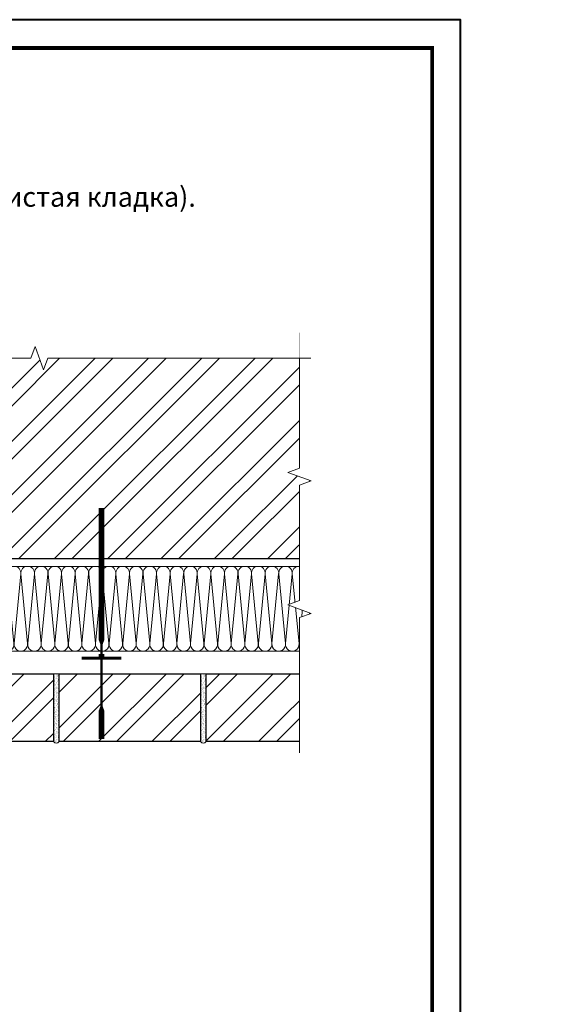
# Model space of a CAD drawing. Units: millimetres. Extents: x -122678 to 40960, y -28550 to 2974.
# Drawn here: x 6178 to 7108, y -27302 to -25560 of the extents above; entities that cross this region are included whole.
import ezdxf
from ezdxf.enums import TextEntityAlignment as Align

# ---------------------------------------------------------------- set-up
doc = ezdxf.new("R2010")
doc.units = ezdxf.units.MM
doc.layers.get('0').update_dxf_attribs({"lineweight": 30})
for name, color, linetype, lineweight in [('FP-XX-МАРКИ ПОМЕЩЕНИЙ', 250, 'Continuous', 25), ('TN-КИРПИЧ', 246, 'Continuous', 30), ('TN-СТЯЖКА', 252, 'Continuous', 15), ('TN-УТЕПЛИТЕЛЬ КВ', 42, 'Continuous', 15), ('ТН_Крепеж', 7, 'Continuous', 15)]:
    doc.layers.add(name, color=color, linetype=linetype, lineweight=lineweight)
for name, color, linetype, lineweight, true_color in [('TN-АННОТАЦИИ', 7, 'Continuous', 20, 0x000000), ('TN-АННТОТАЦИИ', 7, 'Continuous', 20, 0x000000), ('TN-ТАБЛИЦЫ', 7, 'Continuous', 40, 0x000000)]:
    doc.layers.add(name, color=color, linetype=linetype, lineweight=lineweight, true_color=true_color)
doc.styles.add('TN-Текст', font='isocpeur.ttf')
doc.styles.add('ПТС-Текст-Аннотативный', font='isocpeur.ttf')

# ---------------------------------------------------------------- blocks, each defined once
blk = doc.blocks.new('*U11')
blk.add_lwpolyline([(0, 0), (210, 0), (210, 297), (0, 297)], close=True)
at = {"const_width": 0.7}
blk.add_lwpolyline([(20, 5), (205, 5), (205, 292), (20, 292)], close=True, dxfattribs=at)
at = {"color": 0, "style": 'TN-Текст', "flags": 8}
for tag, p, height in [('ФОРМА6_001', (131.78, 11.28), 3.5), ('ФОРМАТ', (187, 1.5), 2.5)]:
    blk.add_attdef(tag, p, '', height=height, dxfattribs=at)
blk.add_attdef('ЛИСТ__', text='', height=2.5, dxfattribs=at).set_placement((200, 9.5), align=Align.MIDDLE_CENTER)
blk = doc.blocks.new('*U172')
at = {"ltscale": 100}
for p, q in [((0, 154), (24, 154)), ((0, 4), (0, 154)), ((24, 154), (48, 154)), ((48, 154), (72, 154)), ((72, 154), (96, 154)), ((96, 154), (120, 154)), ((120, 154), (144, 154)), ((144, 154), (168, 154)), ((168, 154), (192, 154)), ((192, 154), (216, 154)), ((216, 154), (240, 154)), ((240, 154), (264, 154)), ((264, 154), (288, 154)), ((288, 154), (312, 154)), ((312, 154), (336, 154)), ((336, 154), (360, 154)), ((360, 154), (384, 154)), ((384, 154), (408, 154)), ((408, 154), (432, 154)), ((432, 154), (456, 154)), ((456, 154), (480, 154)), ((480, 154), (504, 154)), ((504, 154), (528, 154)), ((528, 154), (552, 154)), ((552, 154), (576, 154)), ((576, 154), (600, 154)), ((600, 154), (624, 154)), ((0, 4), (24, 4)), ((24, 4), (48, 4)), ((48, 4), (72, 4)), ((72, 4), (96, 4)), ((96, 4), (120, 4)), ((120, 4), (144, 4)), ((144, 4), (168, 4)), ((168, 4), (192, 4)), ((192, 4), (216, 4)), ((216, 4), (240, 4)), ((240, 4), (264, 4)), ((264, 4), (288, 4)), ((288, 4), (312, 4)), ((312, 4), (336, 4)), ((336, 4), (360, 4)), ((360, 4), (384, 4)), ((384, 4), (408, 4)), ((408, 4), (432, 4)), ((432, 4), (456, 4)), ((456, 4), (480, 4)), ((480, 4), (504, 4)), ((504, 4), (528, 4)), ((528, 4), (552, 4)), ((552, 4), (576, 4)), ((576, 4), (600, 4)), ((600, 4), (624, 4))]:
    blk.add_line(p, q, dxfattribs=at)
at = {"lineweight": 9, "ltscale": 100, "transparency": 33554559}
for points in [[(0, 4, 0.451718), (11.9, 17.5), (0.1, 140.5, -1.135042), (23.9, 140.5), (12.1, 17.5, 0.451718), (24, 4, 0.451718)], [(24, 4, 0.451718), (35.9, 17.5), (24.1, 140.5, -1.135042), (47.9, 140.5), (36.1, 17.5, 0.451718), (48, 4, 0.451718)], [(48, 4, 0.451718), (59.9, 17.5), (48.1, 140.5, -1.135042), (71.9, 140.5), (60.1, 17.5, 0.451718), (72, 4, 0.451718)], [(72, 4, 0.451718), (83.9, 17.5), (72.1, 140.5, -1.135042), (95.9, 140.5), (84.1, 17.5, 0.451718), (96, 4, 0.451718)], [(96, 4, 0.451718), (107.9, 17.5), (96.1, 140.5, -1.135042), (119.9, 140.5), (108.1, 17.5, 0.451718), (120, 4, 0.451718)], [(120, 4, 0.451718), (131.9, 17.5), (120.1, 140.5, -1.135042), (143.9, 140.5), (132.1, 17.5, 0.451718), (144, 4, 0.451718)], [(144, 4, 0.451718), (155.9, 17.5), (144.1, 140.5, -1.135042), (167.9, 140.5), (156.1, 17.5, 0.451718), (168, 4, 0.451718)], [(168, 4, 0.451718), (179.9, 17.5), (168.1, 140.5, -1.135042), (191.9, 140.5), (180.1, 17.5, 0.451718), (192, 4, 0.451718)], [(192, 4, 0.451718), (203.9, 17.5), (192.1, 140.5, -1.135042), (215.9, 140.5), (204.1, 17.5, 0.451718), (216, 4, 0.451718)], [(216, 4, 0.451718), (227.9, 17.5), (216.1, 140.5, -1.135042), (239.9, 140.5), (228.1, 17.5, 0.451718), (240, 4, 0.451718)], [(240, 4, 0.451718), (251.9, 17.5), (240.1, 140.5, -1.135042), (263.9, 140.5), (252.1, 17.5, 0.451718), (264, 4, 0.451718)], [(264, 4, 0.451718), (275.9, 17.5), (264.1, 140.5, -1.135042), (287.9, 140.5), (276.1, 17.5, 0.451718), (288, 4, 0.451718)], [(288, 4, 0.451718), (299.9, 17.5), (288.1, 140.5, -1.135042), (311.9, 140.5), (300.1, 17.5, 0.451718), (312, 4, 0.451718)], [(312, 4, 0.451718), (323.9, 17.5), (312.1, 140.5, -1.135042), (335.9, 140.5), (324.1, 17.5, 0.451718), (336, 4, 0.451718)], [(336, 4, 0.451718), (347.9, 17.5), (336.1, 140.5, -1.135042), (359.9, 140.5), (348.1, 17.5, 0.451718), (360, 4, 0.451718)], [(360, 4, 0.451718), (371.9, 17.5), (360.1, 140.5, -1.135042), (383.9, 140.5), (372.1, 17.5, 0.451718), (384, 4, 0.451718)], [(384, 4, 0.451718), (395.9, 17.5), (384.1, 140.5, -1.135042), (407.9, 140.5), (396.1, 17.5, 0.451718), (408, 4, 0.451718)], [(408, 4, 0.451718), (419.9, 17.5), (408.1, 140.5, -1.135042), (431.9, 140.5), (420.1, 17.5, 0.451718), (432, 4, 0.451718)], [(432, 4, 0.451718), (443.9, 17.5), (432.1, 140.5, -1.135042), (455.9, 140.5), (444.1, 17.5, 0.451718), (456, 4, 0.451718)], [(456, 4, 0.451718), (467.9, 17.5), (456.1, 140.5, -1.135042), (479.9, 140.5), (468.1, 17.5, 0.451718), (480, 4, 0.451718)], [(480, 4, 0.451718), (491.9, 17.5), (480.1, 140.5, -1.135042), (503.9, 140.5), (492.1, 17.5, 0.451718), (504, 4, 0.451718)], [(504, 4, 0.451718), (515.9, 17.5), (504.1, 140.5, -1.135042), (527.9, 140.5), (516.1, 17.5, 0.451718), (528, 4, 0.451718)], [(528, 4, 0.451718), (539.9, 17.5), (528.1, 140.5, -1.135042), (551.9, 140.5), (540.1, 17.5, 0.451718), (552, 4, 0.451718)], [(552, 4, 0.451718), (563.9, 17.5), (552.1, 140.5, -1.135042), (575.9, 140.5), (564.1, 17.5, 0.451718), (576, 4, 0.451718)], [(576, 4, 0.451718), (587.9, 17.5), (576.1, 140.5, -1.135042), (599.9, 140.5), (588.1, 17.5, 0.451718), (600, 4, 0.451718)], [(600, 4, 0.451718), (611.9, 17.5), (600.1, 140.5, -1.135042), (623.9, 140.5), (612.1, 17.5, 0.451718), (624, 4, 0.451718)]]:
    blk.add_lwpolyline(points, format="xyb", dxfattribs=at)
blk = doc.blocks.new('*U160')
at = {"layer": 'TN-КИРПИЧ', "lineweight": 13}
h = blk.add_hatch(dxfattribs=at)
h.set_pattern_fill('ANSI32', color=256, scale=7)
h.set_pattern_definition([(45, (-180, 728.884), (-47.1463, 47.1463), []), (45, (-148.57, 728.884), (-47.1463, 47.1463), [])])
h.paths.add_polyline_path([(-180, 0), (200, 0), (200, 1428.9), (-180, 1428.9)])
at = {"layer": 'TN-КИРПИЧ'}
blk.add_lwpolyline([(-180, 0), (200, 0), (200, 1428.9), (-180, 1428.9)], close=True, dxfattribs=at)
blk = doc.blocks.new('*U174')
at = {"lineweight": 0}
blk.add_wipeout([(67, -1495), (-2193, -1495), (-2268, -1289), (-2418, -1701), (-2493, -1495), (-4537, -1495), (-4612, -1289), (-4762, -1701), (-4837, -1495), (-7152, -1495), (-7152, 0), (-4837, 0), (-4762, -206), (-4612, 206), (-4537, 0), (-2493, 0), (-2418, -206), (-2268, 206), (-2193, 0), (67, 0)], dxfattribs=at).dxf.layer = 'FP-XX-МАРКИ ПОМЕЩЕНИЙ'
at = {"linetype": 'Continuous'}
blk.add_lwpolyline([(-7230, 0), (-4837, 0), (-4837, 0), (-4762, -206), (-4612, 206), (-4537, 0), (-4537, 0), (-2493, 0), (-2418, -206), (-2268, 206), (-2193, 0), (200, 0)], dxfattribs=at)
blk = doc.blocks.new('*U75')
at = {"lineweight": 0}
blk.add_wipeout([(0, -670), (-4453, -670), (-4528, -464), (-4678, -876), (-4753, -670), (-9057, -670), (-9132, -464), (-9282, -876), (-9357, -670), (-13811, -670), (-13811, 0), (-9357, 0), (-9282, -206), (-9132, 206), (-9057, 0), (-4753, 0), (-4678, -206), (-4528, 206), (-4453, 0), (0, 0)], dxfattribs=at).dxf.layer = 'FP-XX-МАРКИ ПОМЕЩЕНИЙ'
at = {"linetype": 'Continuous'}
blk.add_lwpolyline([(-14011, 0), (-9357, 0), (-9357, 0), (-9282, -206), (-9132, 206), (-9057, 0), (-9057, 0), (-4753, 0), (-4678, -206), (-4528, 206), (-4453, 0), (200, 0)], dxfattribs=at)
blk = doc.blocks.new('*U173')
at = {"layer": 'TN-КИРПИЧ', "lineweight": 13}
h = blk.add_hatch(dxfattribs=at)
h.set_pattern_fill('ANSI32', color=256, scale=7)
h.set_pattern_definition([(45, (80, -450), (-47.1463, 47.1463), []), (45, (111.43, -450), (-47.1463, 47.1463), [])])
h.paths.add_polyline_path([(80, 0), (200, 0), (200, 250), (80, 250)])
at = {"layer": 'TN-КИРПИЧ'}
blk.add_lwpolyline([(80, 0), (200, 0), (200, 250), (80, 250)], close=True, dxfattribs=at)
blk = doc.blocks.new('*U392')
at = {"color": 252}
blk.add_lwpolyline([(-268, 0, 10, 10, 0), (-35, 0, 10, 4, 0), (-27, 0, 4, 4, 0), (-10, 0, 10, 10, 0), (-5, 0, 70, 70, 0), (0, 0, 4, 4, 0), (82.6, 0, 4, 10, 0), (90.6, 0, 10, 10, 0), (140.6, 0, 10, 10, 0)], format="xyseb", dxfattribs=at)

msp = doc.modelspace()

# ---------------------------------------------------------------- hatches: boundary and pattern name
at = {"layer": 'TN-СТЯЖКА'}
h = msp.add_hatch(dxfattribs=at)
h.set_pattern_fill('AR-SAND', color=256, scale=0.1, angle=-90)
h.set_pattern_definition([(307.5, (3957.354, -18981.27), (4.8941324, 0.1600031), [0, -3.8608, 0, -4.318, 0, -4.1275]), (277.5, (3957.354, -18981.27), (7.168251, -4.495233), [0, -2.0828, 0, -3.4798, 0, -1.3335]), (237.5, (3957.354, -18978.146), (0.0143718, -7.9099237), [0, -1.27, 0, -4.572, 0, -5.969]), (227.5, (3957.354, -18978.146), (2.229293, -7.6355645), [0, -0.635, 0, -2.9972, 0, -3.429])])
edge = h.paths.add_edge_path()
edge.add_line((6238.2, -26717.1), (6248.2, -26717.1))
edge.add_line((6248.2, -26717.1), (6248.2, -26837.1))
edge.add_arc((6243.2, -26833.8), 5.99, 213.3938, 326.6062, ccw=False)
edge.add_line((6238.2, -26837.1), (6238.2, -26717.1))
h = msp.add_hatch(dxfattribs=at)
h.set_pattern_fill('AR-SAND', color=256, scale=0.1, angle=-90)
h.set_pattern_definition([(307.5, (4217.354, -18981.27), (4.8941324, 0.1600031), [0, -3.8608, 0, -4.318, 0, -4.1275]), (277.5, (4217.354, -18981.27), (7.168251, -4.495233), [0, -2.0828, 0, -3.4798, 0, -1.3335]), (237.5, (4217.354, -18978.146), (0.0143718, -7.9099237), [0, -1.27, 0, -4.572, 0, -5.969]), (227.5, (4217.354, -18978.146), (2.229293, -7.6355645), [0, -0.635, 0, -2.9972, 0, -3.429])])
edge = h.paths.add_edge_path()
edge.add_line((6498.2, -26717.1), (6508.2, -26717.1))
edge.add_line((6508.2, -26717.1), (6508.2, -26837.1))
edge.add_arc((6503.2, -26833.8), 5.99, 213.3938, 326.6062, ccw=False)
edge.add_line((6498.2, -26837.1), (6498.2, -26717.1))

# ---------------------------------------------------------------- linework, layer by layer
for points in [[(6238.2, -26717.1), (6248.2, -26717.1), (6248.2, -26837.1, -0.538515), (6238.2, -26837.1)], [(6498.2, -26717.1), (6508.2, -26717.1), (6508.2, -26837.1, -0.538515), (6498.2, -26837.1)]]:
    msp.add_lwpolyline(points, format="xyb", close=True, dxfattribs=at)

# ---------------------------------------------------------------- block references
at = {"xscale": -1, "rotation": 89.9999999999729}
for name, p in [('*U160', (6697.4, -26314.1)), ('*U173', (6238.2, -26637.1)), ('*U173', (6498.2, -26637.1)), ('*U173', (6758.2, -26637.1))]:
    msp.add_blockref(name, p, dxfattribs=at)
at = {"layer": 'TN-ТАБЛИЦЫ', "color": 7, "xscale": 10, "yscale": 10, "zscale": 10}
msp.add_blockref('*U11', (4857.9, -28530), dxfattribs=at)
at = {"layer": 'TN-УТЕПЛИТЕЛЬ КВ', "ltscale": 100, "xscale": -1, "rotation": 180}
msp.add_blockref('*U172', (6096.5, -26523.1), dxfattribs=at)
at = {"layer": 'ТН_Крепеж', "ltscale": 100, "xscale": -1, "rotation": 90}
msp.add_blockref('*U392', (6323.2, -26692.1), dxfattribs=at)

# ---------------------------------------------------------------- texts
at = {"layer": 'TN-АННТОТАЦИИ', "insert": (5057.9, -25797.6), "char_height": 35, "attachment_point": 1, "style": 'ПТС-Текст-Аннотативный'}
msp.add_mtext_dynamic_manual_height_columns('\\pi182.57496;{\\fISOCPEUR|b1|i0|c204|p34;Стык штукатурного и вентилируемого фасадов (слоистая кладка).\\P\\pi663.61507;Горизонтальный разрез.}', width=1850, gutter_width=20358.2, heights=[129.4], dxfattribs=at)

# ---------------------------------------------------------------- next in the draw order: block references
at = {"layer": 'TN-АННОТАЦИИ', "xscale": 0.1, "yscale": 0.1, "zscale": 0.1, "rotation": 90.00000000000001}
msp.add_blockref('*U174', (6673.5, -26134.1), dxfattribs=at)

# ---------------------------------------------------------------- next in the draw order: block references
at = {"layer": 'TN-АННОТАЦИИ', "xscale": -0.1, "yscale": 0.1, "zscale": 0.1, "rotation": 180}
msp.add_blockref('*U75', (6673.5, -26158.8), dxfattribs=at)

doc.saveas('drawing.dxf')
